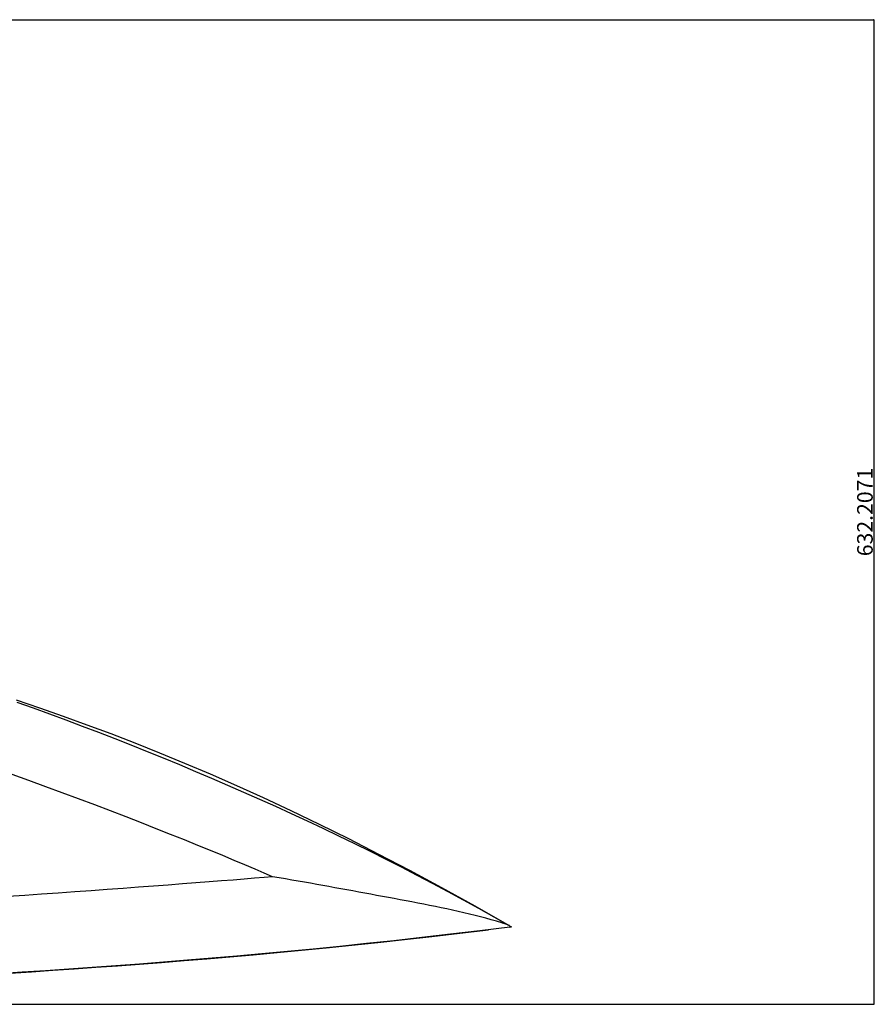
# Model space of a CAD drawing. Extents: x -3000 to 837, y -1262 to 554.
# Drawn here: x -504 to 45, y -897 to -265 of the extents above; entities that cross this region are included whole.
import ezdxf
from ezdxf.enums import TextEntityAlignment as Align

# ---------------------------------------------------------------- set-up
doc = ezdxf.new("R2010")
doc.units = 0
doc.header["$LTSCALE"] = 1.21
doc.layers.get('0').update_dxf_attribs({"linetype": 'CONTINUOUS'})
doc.layers.add('dimensionFromMid', color=7, linetype='CONTINUOUS')
doc.styles.get("Standard").update_dxf_attribs({"font": 'txt', "width": 0.75})

msp = doc.modelspace()

# ---------------------------------------------------------------- linework, layer by layer
at = {"color": 7, "linetype": 'CONTINUOUS'}
for p, q in [((-490.96, -707.23), (-505.94, -702.08)), ((-495.15, -707.28), (-505.67, -703.49)), ((-484.64, -711.13), (-495.15, -707.28)), ((-475.89, -712.54), (-490.96, -707.23)), ((-474.15, -715.02), (-484.64, -711.13)), ((-460.7, -718.05), (-475.89, -712.54)), ((-463.68, -718.96), (-474.15, -715.02)), ((-453.23, -722.95), (-463.68, -718.96)), ((-445.35, -723.79), (-460.7, -718.05)), ((-442.8, -726.99), (-453.23, -722.95)), ((-429.79, -729.78), (-445.35, -723.79)), ((-432.39, -731.09), (-442.8, -726.99)), ((-422, -735.24), (-432.39, -731.09)), ((-413.98, -736.07), (-429.79, -729.78)), ((-411.63, -739.44), (-422, -735.24)), ((-397.88, -742.69), (-413.98, -736.07)), ((-401.28, -743.7), (-411.63, -739.44)), ((-390.95, -748.01), (-401.28, -743.7)), ((-381.44, -749.68), (-397.88, -742.69)), ((-498.04, -753.75), (-508.82, -749.89)), ((-380.65, -752.38), (-390.95, -748.01)), ((-364.64, -757.06), (-381.44, -749.68)), ((-487.31, -757.64), (-498.04, -753.75)), ((-476.68, -761.55), (-487.31, -757.64)), ((-370.37, -756.8), (-380.65, -752.38)), ((-360.1, -761.29), (-370.37, -756.8)), ((-347.41, -764.87), (-364.64, -757.06)), ((-466.17, -765.47), (-476.68, -761.55)), ((-349.87, -765.83), (-360.1, -761.29)), ((-329.72, -773.14), (-347.41, -764.87)), ((-455.8, -769.38), (-466.17, -765.47)), ((-445.6, -773.26), (-455.8, -769.38)), ((-339.65, -770.42), (-349.87, -765.83)), ((-329.46, -775.08), (-339.65, -770.42)), ((-435.61, -777.11), (-445.6, -773.26)), ((-425.85, -780.9), (-435.61, -777.11)), ((-311.53, -781.92), (-329.72, -773.14)), ((-319.3, -779.8), (-329.46, -775.08)), ((-416.34, -784.64), (-425.85, -780.9)), ((-309.16, -784.58), (-319.3, -779.8)), ((-292.8, -791.22), (-311.53, -781.92)), ((-407.12, -788.29), (-416.34, -784.64)), ((-398.22, -791.86), (-407.12, -788.29)), ((-299.04, -789.42), (-309.16, -784.58)), ((-288.95, -794.32), (-299.04, -789.42)), ((-389.65, -795.32), (-398.22, -791.86)), ((-381.46, -798.66), (-389.65, -795.32)), ((-273.49, -801.1), (-292.8, -791.22)), ((-278.88, -799.29), (-288.95, -794.32)), ((-373.66, -801.87), (-381.46, -798.66)), ((-366.29, -804.94), (-373.66, -801.87)), ((-268.84, -804.31), (-278.88, -799.29)), ((-253.54, -811.57), (-273.49, -801.1)), ((-359.37, -807.85), (-366.29, -804.94)), ((-352.93, -810.59), (-359.37, -807.85)), ((-258.83, -809.41), (-268.84, -804.31)), ((-347, -813.14), (-352.93, -810.59)), ((-341.61, -815.49), (-347.15, -815.96)), ((-341.61, -815.49), (-347, -813.14)), ((-337.47, -816.19), (-341.61, -815.49)), ((-248.85, -814.57), (-258.83, -809.41)), ((-232.93, -822.68), (-253.54, -811.57)), ((-238.89, -819.79), (-248.85, -814.57)), ((-418.02, -821.53), (-427.69, -822.25)), ((-408.63, -820.82), (-418.02, -821.53)), ((-399.55, -820.13), (-408.63, -820.82)), ((-390.82, -819.46), (-399.55, -820.13)), ((-382.44, -818.81), (-390.82, -819.46)), ((-374.47, -818.18), (-382.44, -818.81)), ((-366.93, -817.58), (-374.47, -818.18)), ((-359.84, -817.01), (-366.93, -817.58)), ((-353.24, -816.47), (-359.84, -817.01)), ((-347.15, -815.96), (-353.24, -816.47)), ((-333.37, -816.88), (-337.47, -816.19)), ((-329.3, -817.58), (-333.37, -816.88)), ((-325.27, -818.28), (-329.3, -817.58)), ((-321.26, -818.98), (-325.27, -818.28)), ((-317.29, -819.68), (-321.26, -818.98)), ((-313.34, -820.38), (-317.29, -819.68)), ((-309.41, -821.09), (-313.34, -820.38)), ((-305.51, -821.79), (-309.41, -821.09)), ((-301.63, -822.49), (-305.51, -821.79)), ((-228.96, -825.08), (-238.89, -819.79)), ((-500.75, -827.45), (-511.6, -828.19)), ((-489.94, -826.71), (-500.75, -827.45)), ((-479.21, -825.96), (-489.94, -826.71)), ((-468.58, -825.21), (-479.21, -825.96)), ((-458.09, -824.46), (-468.58, -825.21)), ((-447.75, -823.72), (-458.09, -824.46)), ((-437.61, -822.98), (-447.75, -823.72)), ((-427.69, -822.25), (-437.61, -822.98)), ((-297.77, -823.2), (-301.63, -822.49)), ((-293.92, -823.9), (-297.77, -823.2)), ((-290.09, -824.61), (-293.92, -823.9)), ((-286.27, -825.31), (-290.09, -824.61)), ((-282.47, -826.02), (-286.27, -825.31)), ((-278.67, -826.72), (-282.47, -826.02)), ((-274.87, -827.43), (-278.67, -826.72)), ((-271.08, -828.13), (-274.87, -827.43)), ((-267.29, -828.84), (-271.08, -828.13)), ((-211.6, -834.45), (-232.93, -822.68)), ((-219.06, -830.44), (-228.96, -825.08)), ((-263.51, -829.55), (-267.29, -828.84)), ((-259.72, -830.25), (-263.51, -829.55)), ((-255.94, -830.96), (-259.72, -830.25)), ((-252.16, -831.68), (-255.94, -830.96)), ((-248.39, -832.39), (-252.16, -831.68)), ((-244.63, -833.12), (-248.39, -832.39)), ((-240.88, -833.86), (-244.63, -833.12)), ((-237.15, -834.6), (-240.88, -833.86)), ((-209.18, -835.87), (-219.06, -830.44)), ((-189.52, -846.93), (-211.6, -834.45)), ((-233.43, -835.36), (-237.15, -834.6)), ((-229.74, -836.14), (-233.43, -835.36)), ((-226.07, -836.93), (-229.74, -836.14)), ((-222.43, -837.74), (-226.07, -836.93)), ((-218.81, -838.56), (-222.43, -837.74)), ((-215.22, -839.41), (-218.81, -838.56)), ((-211.67, -840.29), (-215.22, -839.41)), ((-208.16, -841.18), (-211.67, -840.29)), ((-199.34, -841.36), (-209.18, -835.87)), ((-204.68, -842.11), (-208.16, -841.18)), ((-201.24, -843.06), (-204.68, -842.11)), ((-197.84, -844.04), (-201.24, -843.06)), ((-189.52, -846.93), (-199.34, -841.36)), ((-194.49, -845.05), (-197.84, -844.04)), ((-194.33, -845.1), (-194.49, -845.05)), ((-194.17, -845.15), (-194.33, -845.1)), ((-194, -845.2), (-194.17, -845.15)), ((-193.84, -845.25), (-194, -845.2)), ((-193.67, -845.3), (-193.84, -845.25)), ((-193.51, -845.35), (-193.67, -845.3)), ((-193.34, -845.4), (-193.51, -845.35)), ((-193.18, -845.45), (-193.34, -845.4)), ((-193.01, -845.5), (-193.18, -845.45)), ((-192.85, -845.56), (-193.01, -845.5)), ((-192.69, -845.61), (-192.85, -845.56)), ((-192.52, -845.66), (-192.69, -845.61)), ((-192.36, -845.72), (-192.52, -845.66)), ((-192.19, -845.77), (-192.36, -845.72)), ((-192.03, -845.83), (-192.19, -845.77)), ((-191.87, -845.88), (-192.03, -845.83)), ((-191.71, -845.94), (-191.87, -845.88)), ((-191.55, -846), (-191.71, -845.94)), ((-191.39, -846.06), (-191.55, -846)), ((-191.22, -846.12), (-191.39, -846.06)), ((-191.07, -846.19), (-191.22, -846.12)), ((-190.91, -846.25), (-191.07, -846.19)), ((-190.75, -846.32), (-190.91, -846.25)), ((-190.59, -846.39), (-190.75, -846.32)), ((-190.44, -846.46), (-190.59, -846.39)), ((-190.28, -846.53), (-190.44, -846.46)), ((-190.13, -846.61), (-190.28, -846.53)), ((-189.97, -846.68), (-190.13, -846.61)), ((-189.82, -846.76), (-189.97, -846.68)), ((-189.67, -846.84), (-189.82, -846.76)), ((-189.52, -846.93), (-189.67, -846.84)), ((-189.52, -846.93), (-188.23, -847.66)), ((-227.41, -852.41), (-245.76, -854.53)), ((-239.47, -853.79), (-221.45, -851.7)), ((-208.63, -850.18), (-227.41, -852.41)), ((-221.45, -851.7), (-202.95, -849.48)), ((-189.41, -847.81), (-208.63, -850.18)), ((-189.41, -847.81), (-188.23, -847.66)), ((-307.15, -861.06), (-290.83, -859.4)), ((-281.33, -858.42), (-298.58, -860.21)), ((-290.83, -859.4), (-274.13, -857.63)), ((-263.73, -856.53), (-281.33, -858.42)), ((-274.13, -857.63), (-257.02, -855.77)), ((-245.76, -854.53), (-263.73, -856.53)), ((-257.02, -855.77), (-239.47, -853.79)), ((-369.12, -866.85), (-354.07, -865.52)), ((-348.5, -865.01), (-364.61, -866.44)), ((-354.07, -865.52), (-338.74, -864.12)), ((-332.14, -863.49), (-348.5, -865.01)), ((-338.74, -864.12), (-323.11, -862.63)), ((-315.51, -861.9), (-332.14, -863.49)), ((-323.11, -862.63), (-307.15, -861.06)), ((-298.58, -860.21), (-315.51, -861.9)), ((-427.03, -871.51), (-442.25, -872.65)), ((-441.13, -872.58), (-427.07, -871.54)), ((-427.07, -871.54), (-412.86, -870.45)), ((-411.68, -870.33), (-427.03, -871.51)), ((-412.86, -870.45), (-398.49, -869.31)), ((-396.17, -869.1), (-411.68, -870.33)), ((-398.49, -869.31), (-383.92, -868.11)), ((-380.49, -867.8), (-396.17, -869.1)), ((-383.92, -868.11), (-369.12, -866.85)), ((-364.61, -866.44), (-380.49, -867.8)), ((-502.3, -876.81), (-517.23, -877.8)), ((-510.18, -877.33), (-496.45, -876.43)), ((-487.36, -875.81), (-502.3, -876.81)), ((-496.45, -876.43), (-482.7, -875.5)), ((-472.39, -874.79), (-487.36, -875.81)), ((-482.7, -875.5), (-468.92, -874.56)), ((-457.36, -873.74), (-472.39, -874.79)), ((-468.92, -874.56), (-455.07, -873.59)), ((-442.25, -872.65), (-457.36, -873.74)), ((-455.07, -873.59), (-441.13, -872.58))]:
    msp.add_line(p, q, dxfattribs=at)
at = {"layer": 'dimensionFromMid'}
for p, q in [((-868.09, -265.17), (44.61, -265.17)), ((44.18, -265.36), (44.22, -265.17)), ((44.25, -265.36), (44.18, -265.36)), ((44.22, -265.17), (44.22, -897.38)), ((44.22, -265.17), (44.25, -265.36)), ((-999.93, -897.38), (44.61, -897.38)), ((44.22, -897.38), (44.18, -897.19)), ((44.18, -897.19), (44.25, -897.19)), ((44.25, -897.19), (44.22, -897.38))]:
    msp.add_line(p, q, dxfattribs=at)

# ---------------------------------------------------------------- texts
msp.add_text('632.2071', height=10, rotation=450, dxfattribs=at).set_placement((38.59, -581.28), align=Align.MIDDLE_CENTER)

doc.saveas('drawing.dxf')
